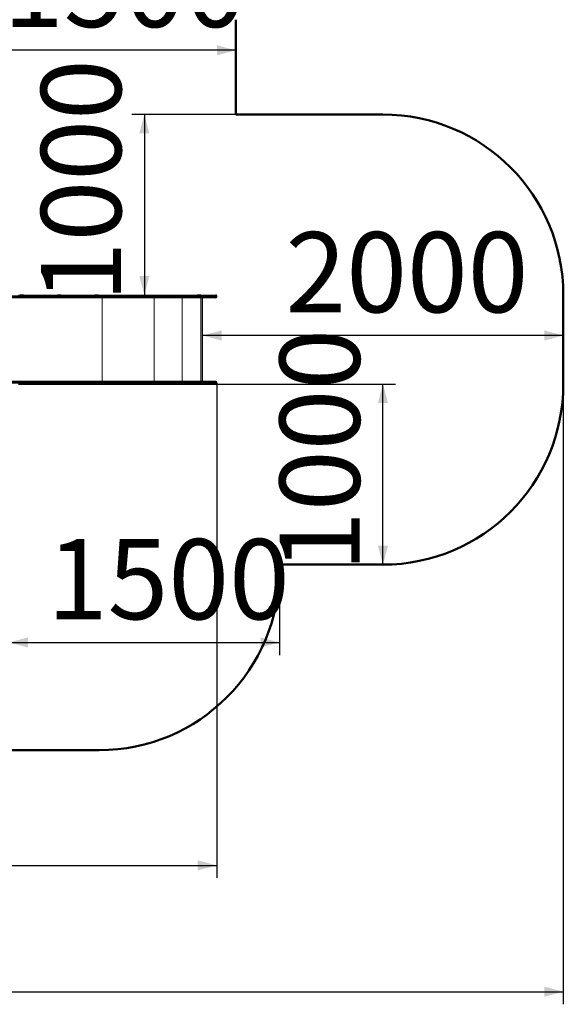
# Model space of a CAD drawing. Units: millimetres. Extents: x 1617 to 11575, y 159 to 10295.
# Drawn here: x 8561 to 11575, y 159 to 5615 of the extents above; entities that cross this region are included whole.
import ezdxf

# ---------------------------------------------------------------- set-up
doc = ezdxf.new("R2010")
doc.units = ezdxf.units.MM
doc.header["$LTSCALE"] = 35
doc.layers.add('THICK_LINE', color=7, linetype='Continuous', lineweight=25)
doc.styles.add('SLDTEXTSTYLE0', font='TXT', dxfattribs={"width": 0.605})
doc.dimstyles.new('SLDDIMSTYLE3', dxfattribs={"dimtxt": 431.477539, "dimasz": 105, "dimexe": 0, "dimexo": 0.0625, "dimgap": 107.869385, "dimtad": 2, "dimdec": 1, "dimrnd": 1e-09, "dimzin": 12, "dimdsep": 46, "dimtxsty": 'SLDTEXTSTYLE0', "dimsah": 1, "dimcen": 0.09, "dimadec": 0, "dimazin": 3, "dimtfac": 1, "dimtdec": 1, "dimtofl": 0, "dimtmove": 0, "dimatfit": 3, "dimfxl": 0, "dimfrac": 2, "dimtolj": 1, "dimtzin": 12, "dimarcsym": 0})
doc.dimstyles.new('SLDDIMSTYLE4', dxfattribs={"dimtxt": 431.477539, "dimasz": 105, "dimexe": 0, "dimexo": 0.0625, "dimgap": 107.869385, "dimtad": 2, "dimdec": 0, "dimrnd": 1e-09, "dimzin": 12, "dimdsep": 46, "dimtxsty": 'SLDTEXTSTYLE0', "dimsah": 1, "dimcen": 0.09, "dimadec": 0, "dimazin": 3, "dimtfac": 1, "dimtdec": 1, "dimtofl": 0, "dimtmove": 0, "dimatfit": 3, "dimfxl": 0, "dimfrac": 2, "dimtolj": 1, "dimtzin": 12, "dimarcsym": 0})

# ---------------------------------------------------------------- blocks, each defined once
blk = doc.blocks.new('_D_5')
at = {"layer": 'THICK_LINE'}
blk.add_line((11575, 3865.1), (9575, 3865.1), dxfattribs=at)
for points in [[(9575, 3865.1), (9680, 3837.1), (9680, 3893.1)], [(11575, 3865.1), (11470, 3893.1), (11470, 3837.1)]]:
    blk.add_solid(points, dxfattribs=at)
at = {"layer": 'THICK_LINE', "insert": (10035, 4438.1), "char_height": 444.5, "attachment_point": 1, "style": 'SLDTEXTSTYLE0'}
blk.add_mtext('2000', dxfattribs=at)
blk = doc.blocks.new('_D_6')
at = {"layer": 'THICK_LINE'}
for p, q in [((9758.8, 5089.3), (9181.8, 5089.3)), ((9251.8, 5089.3), (9251.8, 4089.3)), ((9306.7, 4089.3), (9321.8, 4089.3))]:
    blk.add_line(p, q, dxfattribs=at)
for points in [[(9251.8, 5089.3), (9223.8, 4984.3), (9279.8, 4984.3)], [(9251.8, 4089.3), (9279.8, 4194.3), (9223.8, 4194.3)]]:
    blk.add_solid(points, dxfattribs=at)
at = {"layer": 'THICK_LINE', "insert": (8678.8, 4049.4), "char_height": 444.5, "attachment_point": 1, "rotation": 90, "style": 'SLDTEXTSTYLE0'}
blk.add_mtext('1000', dxfattribs=at)
blk = doc.blocks.new('_D_7')
at = {"layer": 'THICK_LINE'}
for p, q in [((9562.6, 3595.3), (10645, 3595.3)), ((10575, 2595.3), (10575, 3595.3)), ((10575, 2595.3), (10645, 2595.3))]:
    blk.add_line(p, q, dxfattribs=at)
for points in [[(10575, 3595.3), (10547, 3490.3), (10603, 3490.3)], [(10575, 2595.3), (10603, 2700.3), (10547, 2700.3)]]:
    blk.add_solid(points, dxfattribs=at)
at = {"layer": 'THICK_LINE', "insert": (10002, 2555.4), "char_height": 444.5, "attachment_point": 1, "rotation": 90, "style": 'SLDTEXTSTYLE0'}
blk.add_mtext('1000', dxfattribs=at)
blk = doc.blocks.new('_D_8')
at = {"layer": 'THICK_LINE'}
for p, q in [((8501.8, 3072.3), (8501.8, 2094.3)), ((10001.8, 2567.3), (10001.8, 2094.3)), ((8501.8, 2164.3), (10001.8, 2164.3))]:
    blk.add_line(p, q, dxfattribs=at)
for points in [[(8501.8, 2164.3), (8606.8, 2136.3), (8606.8, 2192.3)], [(10001.8, 2164.3), (9896.8, 2192.3), (9896.8, 2136.3)]]:
    blk.add_solid(points, dxfattribs=at)
at = {"layer": 'THICK_LINE', "insert": (8711.8, 2737.3), "char_height": 444.5, "attachment_point": 1, "style": 'SLDTEXTSTYLE0'}
blk.add_mtext('1500', dxfattribs=at)
blk = doc.blocks.new('_D_9')
at = {"layer": 'THICK_LINE'}
for p, q in [((8258.8, 5175.3), (8258.8, 5515.4)), ((9758.8, 5445.4), (8258.8, 5445.4))]:
    blk.add_line(p, q, dxfattribs=at)
for points in [[(8258.8, 5445.4), (8363.8, 5417.4), (8363.8, 5473.4)], [(9758.8, 5445.4), (9653.8, 5473.4), (9653.8, 5417.4)]]:
    blk.add_solid(points, dxfattribs=at)
at = {"layer": 'THICK_LINE', "insert": (8468.8, 6018.4), "char_height": 444.5, "attachment_point": 1, "style": 'SLDTEXTSTYLE0'}
blk.add_mtext('1500', dxfattribs=at)
blk = doc.blocks.new('_D_12')
at = {"layer": 'THICK_LINE'}
for p, q in [((11575, 3595.3), (11575, 159.3)), ((3534.3, 3067.3), (3534.3, 159.3)), ((3534.3, 229.3), (11575, 229.3))]:
    blk.add_line(p, q, dxfattribs=at)
for points in [[(3534.3, 229.3), (3639.3, 201.3), (3639.3, 257.3)], [(11575, 229.3), (11470, 257.3), (11470, 201.3)]]:
    blk.add_solid(points, dxfattribs=at)
at = {"layer": 'THICK_LINE', "insert": (7014.7, 802.3), "char_height": 444.5, "attachment_point": 1, "style": 'SLDTEXTSTYLE0'}
blk.add_mtext('8041', dxfattribs=at)
blk = doc.blocks.new('_D_14')
at = {"layer": 'THICK_LINE'}
for p, q in [((9653, 3600.3), (9653, 859.3)), ((5034.3, 3498.6), (5034.3, 859.3)), ((5034.3, 929.3), (9653, 929.3))]:
    blk.add_line(p, q, dxfattribs=at)
for points in [[(5034.3, 929.3), (5139.3, 901.3), (5139.3, 957.3)], [(9653, 929.3), (9548, 957.3), (9548, 901.3)]]:
    blk.add_solid(points, dxfattribs=at)
at = {"layer": 'THICK_LINE', "insert": (6803.7, 1502.3), "char_height": 444.5, "attachment_point": 1, "style": 'SLDTEXTSTYLE0'}
blk.add_mtext('4619', dxfattribs=at)

msp = doc.modelspace()

# ---------------------------------------------------------------- linework, layer by layer
at = {"color": 7, "linetype": 'Continuous', "lineweight": 25}
for p, q in [((9085.9, 4074.35), (8510.53, 4074.35)), ((8553.32, 4089.35), (9085.9, 4089.35)), ((8562.84, 4089.85), (8562.84, 4089.85)), ((8562.84, 4089.85), (8565.53, 4089.85)), ((8565.53, 4089.85), (8582.84, 4089.85)), ((8582.84, 4089.85), (8582.84, 4089.85)), ((8769.67, 4089.85), (8769.67, 4089.85)), ((8769.67, 4089.85), (8772.36, 4089.85)), ((8772.36, 4089.85), (8789.67, 4089.85)), ((8789.67, 4089.85), (8789.67, 4089.85)), ((8976.5, 4089.85), (8976.5, 4089.85)), ((8976.5, 4089.85), (8979.2, 4089.85)), ((8979.2, 4089.85), (8996.5, 4089.85)), ((8996.5, 4089.85), (8996.5, 4089.85)), ((9085.9, 4089.35), (9306.7, 4089.35)), ((9306.7, 4074.35), (9085.9, 4074.35)), ((9306.7, 4089.35), (9562.56, 4089.35)), ((9562.56, 4074.35), (9306.7, 4074.35)), ((9545.33, 4089.85), (9545.33, 4089.85)), ((9545.33, 4089.85), (9551.51, 4089.85)), ((9551.51, 4089.85), (9565.33, 4089.85)), ((9562.56, 4089.35), (9616.72, 4089.35)), ((9616.72, 4074.35), (9562.56, 4074.35)), ((9565.33, 4089.85), (9565.33, 4089.85)), ((9575.02, 3610.35), (9575.02, 4074.35)), ((9616.72, 4089.35), (9647.67, 4089.35)), ((9647.67, 4074.35), (9616.72, 4074.35)), ((9647.67, 4089.35), (9647.97, 4089.35)), ((9647.97, 4074.35), (9647.67, 4074.35)), ((9652.97, 4079.35), (9652.97, 4084.35)), ((9085.9, 3610.35), (8510.53, 3610.35)), ((9306.7, 3610.35), (9085.9, 3610.35)), ((9562.56, 3610.35), (9306.7, 3610.35)), ((9616.72, 3610.35), (9562.56, 3610.35)), ((9647.67, 3610.35), (9616.72, 3610.35)), ((9647.97, 3610.35), (9647.67, 3610.35)), ((9652.97, 3600.35), (9652.97, 3605.35)), ((8553.32, 3595.35), (9085.9, 3595.35)), ((8562.84, 3594.85), (8562.84, 3594.85)), ((8582.84, 3594.85), (8562.84, 3594.85)), ((8582.84, 3594.85), (8582.84, 3594.85)), ((8769.67, 3594.85), (8769.67, 3594.85)), ((8789.67, 3594.85), (8769.67, 3594.85)), ((8789.67, 3594.85), (8789.67, 3594.85)), ((8976.5, 3594.85), (8976.5, 3594.85)), ((8996.5, 3594.85), (8976.5, 3594.85)), ((8996.5, 3594.85), (8996.5, 3594.85)), ((9085.9, 3595.35), (9306.7, 3595.35)), ((9306.7, 3595.35), (9562.56, 3595.35)), ((9545.33, 3594.85), (9545.33, 3594.85)), ((9565.33, 3594.85), (9545.33, 3594.85)), ((9562.56, 3595.35), (9616.72, 3595.35)), ((9565.33, 3594.85), (9565.33, 3594.85)), ((9616.72, 3595.35), (9647.67, 3595.35)), ((9647.67, 3595.35), (9647.97, 3595.35))]:
    msp.add_line(p, q, dxfattribs=at)
at = {"color": 7, "linetype": 'Continuous', "lineweight": 18}
for p, q in [((9089.12, 4084.35), (8513.74, 4084.35)), ((8513.74, 4079.35), (9089.12, 4079.35)), ((9017.55, 3610.35), (9017.55, 4074.35)), ((9089.12, 4079.35), (9089.12, 4084.35)), ((9306.7, 4084.35), (9089.12, 4084.35)), ((9089.12, 4079.35), (9306.7, 4079.35)), ((9306.7, 3610.35), (9305.84, 4074.35)), ((9306.7, 4084.35), (9306.7, 4089.35)), ((9306.7, 4079.35), (9306.7, 4084.35)), ((9562.56, 4084.35), (9306.7, 4084.35)), ((9306.7, 4079.35), (9306.7, 4074.35)), ((9306.7, 4079.35), (9562.56, 4079.35)), ((9460.84, 3610.35), (9460.84, 4074.35)), ((9562.56, 4084.35), (9562.56, 4089.35)), ((9562.56, 4079.35), (9562.56, 4084.35)), ((9621.64, 4084.35), (9562.56, 4084.35)), ((9562.56, 4074.35), (9562.56, 4079.35)), ((9562.56, 4079.35), (9621.64, 4079.35)), ((9565.72, 3610.35), (9565.72, 4074.35)), ((9575.02, 3610.35), (9575, 4074.35)), ((9621.64, 4079.35), (9621.64, 4084.35)), ((9652.59, 4084.35), (9621.64, 4084.35)), ((9621.64, 4079.35), (9652.59, 4079.35)), ((9652.59, 4079.35), (9652.59, 4084.35)), ((9652.97, 4084.35), (9652.59, 4084.35)), ((9652.59, 4079.35), (9652.97, 4079.35)), ((8513.74, 3605.35), (9089.12, 3605.35)), ((9089.12, 3605.35), (9089.12, 3600.35)), ((9089.12, 3605.35), (9306.7, 3605.35)), ((9306.7, 3605.35), (9306.7, 3610.35)), ((9306.7, 3605.35), (9306.7, 3600.35)), ((9306.7, 3605.35), (9562.56, 3605.35)), ((9562.56, 3610.35), (9562.56, 3605.35)), ((9562.56, 3605.35), (9562.56, 3600.35)), ((9562.56, 3605.35), (9621.64, 3605.35)), ((9621.64, 3605.35), (9621.64, 3600.35)), ((9621.64, 3605.35), (9652.59, 3605.35)), ((9652.59, 3605.35), (9652.59, 3600.35)), ((9652.59, 3605.35), (9652.97, 3605.35)), ((9089.12, 3600.35), (8513.74, 3600.35)), ((9306.7, 3600.35), (9089.12, 3600.35)), ((9306.7, 3600.35), (9306.7, 3595.35)), ((9562.56, 3600.35), (9306.7, 3600.35)), ((9562.56, 3600.35), (9562.56, 3595.35)), ((9621.64, 3600.35), (9562.56, 3600.35)), ((9652.59, 3600.35), (9621.64, 3600.35)), ((9652.97, 3600.35), (9652.59, 3600.35))]:
    msp.add_line(p, q, dxfattribs=at)
at = {"color": 7, "linetype": 'Continuous', "lineweight": 18, "flags": 128}
for points in [[(9089.12, 4084.35), (9089.05, 4085.32), (9088.87, 4086.26), (9088.57, 4087.12), (9088.17, 4087.88), (9087.69, 4088.5), (9087.13, 4088.97), (9086.53, 4089.25), (9085.9, 4089.35)], [(9089.12, 4079.35), (9089.05, 4078.37), (9088.87, 4077.43), (9088.57, 4076.57), (9088.17, 4075.81), (9087.69, 4075.19), (9087.13, 4074.73), (9086.53, 4074.44), (9085.9, 4074.35)], [(9089.12, 3605.35), (9089.05, 3606.32), (9088.87, 3607.26), (9088.57, 3608.12), (9088.17, 3608.88), (9087.69, 3609.5), (9087.13, 3609.97), (9086.53, 3610.25), (9085.9, 3610.35)], [(9089.12, 3600.35), (9089.05, 3599.37), (9088.87, 3598.43), (9088.57, 3597.57), (9088.17, 3596.81), (9087.69, 3596.19), (9087.13, 3595.73), (9086.53, 3595.44), (9085.9, 3595.35)]]:
    msp.add_lwpolyline(points, dxfattribs=at)
at = {"color": 7, "linetype": 'Continuous', "lineweight": 18}
for centre, start, end in [((9616.68, 4084.38), 359.56393, 89.55787), ((9616.68, 4079.31), 270.44223, 0.43614), ((9647.63, 4084.38), 359.56393, 89.55787), ((9647.63, 4079.31), 270.44223, 0.43614), ((9616.68, 3605.38), 359.56376, 89.55805), ((9647.63, 3605.38), 359.56376, 89.55805), ((9616.68, 3600.31), 270.4423, 0.43607), ((9647.63, 3600.31), 270.4423, 0.43607)]:
    msp.add_arc(centre, 4.96, start, end, dxfattribs=at)
at = {"color": 7, "linetype": 'Continuous', "lineweight": 25}
for centre, start, end in [((9647.97, 4084.35), 0.00001, 89.99946), ((9647.97, 4079.35), 270, 0), ((9647.97, 3605.35), 359.99998, 89.99946), ((9647.97, 3600.35), 270, 0)]:
    msp.add_arc(centre, 5, start, end, dxfattribs=at)
at = {"layer": 'THICK_LINE', "lineweight": 50}
for p, q in [((9758.82, 5614.85), (9758.82, 5089.35)), ((9758.82, 5089.35), (10575, 5089.35)), ((11575, 4089.35), (11575, 3595.35)), ((10575, 2595.35), (10001.76, 2595.35)), ((10001.76, 2595.35), (10001.76, 2567.35)), ((9001.76, 1567.35), (5034.32, 1567.35))]:
    msp.add_line(p, q, dxfattribs=at)
for centre, start, end in [((10575, 4089.35), 0, 90), ((10575, 3595.35), 270, 0), ((9001.76, 2567.35), 270, 0)]:
    msp.add_arc(centre, 1000, start, end, dxfattribs=at)

# ---------------------------------------------------------------- dimensions: what is measured, and where the dimension line sits
at = {"layer": 'THICK_LINE'}
for base, p1, p2, picture, middle in [((8258.82, 5445.36), (9758.82, 5614.85), (8258.82, 5175.31), '_D_9', (9008.82, 5445.36)), ((9575, 3865.15), (11575, 4089.35), (9575, 4082.35), '_D_5', (10575, 3865.15)), ((10001.76, 2164.35), (8501.76, 3072.35), (10001.76, 2567.35), '_D_8', (9251.76, 2164.35))]:
    dim = msp.add_linear_dim(base=base, p1=p1, p2=p2, dimstyle='SLDDIMSTYLE3', dxfattribs=at)
    dim.commit()
    dim.dimension.update_dxf_attribs({"geometry": picture, "text_midpoint": middle, "dimtype": 160})
for base, p1, p2, angle, dimstyle, picture, middle in [((9251.76, 4089.35), (9758.82, 5089.35), (9306.7, 4089.35), 90, 'SLDDIMSTYLE3', '_D_6', (9251.76, 4589.35)), ((10575, 3595.35), (10575, 2595.35), (9562.56, 3595.35), 90, 'SLDDIMSTYLE3', '_D_7', (10575, 3095.35)), ((11575, 229.35), (3534.32, 3067.35), (11575, 3595.35), 0, 'SLDDIMSTYLE4', '_D_12', (7554.66, 229.35)), ((9652.97, 929.35), (5034.32, 3498.64), (9652.97, 3600.35), 0, 'SLDDIMSTYLE4', '_D_14', (7343.64, 929.35))]:
    dim = msp.add_linear_dim(base=base, p1=p1, p2=p2, angle=angle, dimstyle=dimstyle, dxfattribs=at)
    dim.commit()
    dim.dimension.update_dxf_attribs({"geometry": picture, "text_midpoint": middle, "dimtype": 160})

doc.saveas('drawing.dxf')
